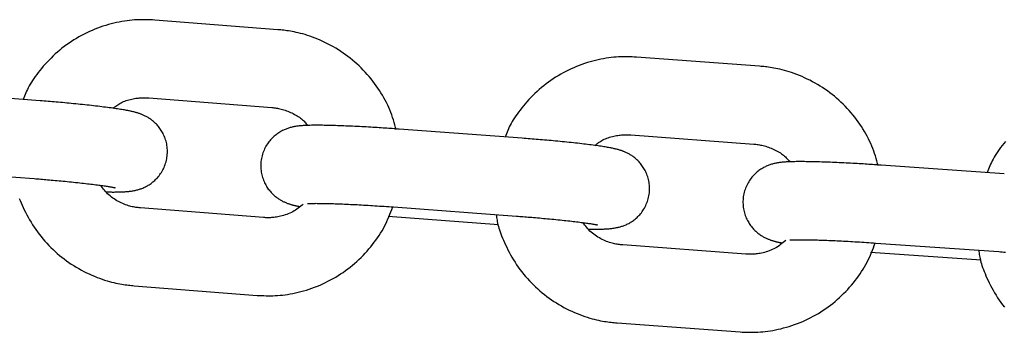
# Model space of a CAD drawing. Extents: x -7512 to 6172, y -1197 to 2325.
# Drawn here: x 2232 to 2308, y -89 to -65 of the extents above; entities that cross this region are included whole.
import ezdxf

# ---------------------------------------------------------------- set-up
doc = ezdxf.new("R2010")
doc.units = 0

msp = doc.modelspace()

# ---------------------------------------------------------------- linework, layer by layer
at = {"color": 7, "linetype": 'Continuous'}
for p, q in [((2251.744, -65.378), (2242.275, -64.637)), ((2288.826, -68.185), (2279.355, -67.483)), ((2233.45, -70.84), (2223.982, -70.099)), ((2241.807, -70.619), (2251.275, -71.36)), ((2270.557, -73.723), (2261.086, -73.021)), ((2278.912, -73.466), (2288.383, -74.168)), ((2307.675, -76.454), (2298.201, -75.79)), ((2223.514, -76.081), (2232.982, -76.822)), ((2250.631, -79.817), (2241.163, -79.075)), ((2260.642, -79.004), (2270.113, -79.707)), ((2260.237, -79.709), (2268.738, -80.34)), ((2297.782, -81.775), (2307.256, -82.439)), ((2287.773, -82.628), (2278.302, -81.926)), ((2297.377, -82.481), (2305.882, -83.076)), ((2240.695, -85.057), (2250.163, -85.798)), ((2277.858, -87.909), (2287.33, -88.612))]:
    msp.add_line(p, q, dxfattribs=at)
for points in [[(2242.275, -64.637), (2242.107, -64.629), (2241.939, -64.622), (2241.769, -64.616), (2241.598, -64.612), (2241.426, -64.609), (2241.251, -64.609), (2241.074, -64.612), (2240.893, -64.619), (2240.71, -64.63), (2240.522, -64.645), (2240.332, -64.664), (2240.138, -64.687), (2239.941, -64.715), (2239.742, -64.748), (2239.539, -64.786), (2239.334, -64.828), (2239.127, -64.876), (2238.918, -64.928), (2238.707, -64.986), (2238.495, -65.048), (2238.283, -65.115), (2238.072, -65.187), (2237.861, -65.264), (2237.651, -65.346), (2237.443, -65.432), (2237.238, -65.523), (2237.034, -65.618), (2236.832, -65.718), (2236.633, -65.822), (2236.435, -65.931), (2236.241, -66.044), (2236.048, -66.161), (2235.859, -66.282), (2235.671, -66.407), (2235.487, -66.537), (2235.306, -66.67), (2235.128, -66.808), (2234.953, -66.949), (2234.781, -67.094), (2234.613, -67.243), (2234.448, -67.396), (2234.288, -67.552), (2234.131, -67.71), (2233.98, -67.87), (2233.833, -68.031), (2233.691, -68.192), (2233.554, -68.352), (2233.424, -68.511), (2233.299, -68.668), (2233.181, -68.822), (2233.069, -68.975), (2232.963, -69.125), (2232.863, -69.273), (2232.77, -69.417), (2232.684, -69.56), (2232.604, -69.699), (2232.531, -69.835), (2232.464, -69.969), (2232.402, -70.1), (2232.344, -70.23), (2232.289, -70.358), (2232.237, -70.485), (2232.186, -70.612), (2232.136, -70.738)], [(2260.863, -73.079), (2260.809, -72.887), (2260.754, -72.695), (2260.698, -72.503), (2260.64, -72.312), (2260.578, -72.12), (2260.513, -71.929), (2260.443, -71.738), (2260.368, -71.548), (2260.287, -71.358), (2260.201, -71.169), (2260.109, -70.981), (2260.011, -70.793), (2259.908, -70.606), (2259.8, -70.42), (2259.687, -70.235), (2259.57, -70.051), (2259.448, -69.868), (2259.322, -69.687), (2259.191, -69.507), (2259.057, -69.329), (2258.918, -69.154), (2258.775, -68.98), (2258.628, -68.81), (2258.478, -68.643), (2258.323, -68.479), (2258.165, -68.319), (2258.003, -68.162), (2257.838, -68.009), (2257.67, -67.86), (2257.498, -67.714), (2257.323, -67.572), (2257.145, -67.434), (2256.964, -67.3), (2256.78, -67.169), (2256.594, -67.043), (2256.404, -66.921), (2256.213, -66.804), (2256.018, -66.69), (2255.821, -66.581), (2255.622, -66.476), (2255.42, -66.376), (2255.218, -66.28), (2255.015, -66.189), (2254.812, -66.103), (2254.611, -66.023), (2254.413, -65.948), (2254.218, -65.878), (2254.028, -65.815), (2253.843, -65.757), (2253.664, -65.706), (2253.49, -65.659), (2253.322, -65.618), (2253.161, -65.581), (2253.005, -65.549), (2252.856, -65.52), (2252.714, -65.495), (2252.578, -65.474), (2252.448, -65.455), (2252.323, -65.438), (2252.202, -65.424), (2252.084, -65.411), (2251.969, -65.399), (2251.856, -65.388), (2251.744, -65.378)], [(2279.355, -67.483), (2279.187, -67.476), (2279.018, -67.469), (2278.849, -67.464), (2278.678, -67.46), (2278.506, -67.458), (2278.331, -67.459), (2278.154, -67.463), (2277.973, -67.47), (2277.789, -67.482), (2277.602, -67.497), (2277.412, -67.517), (2277.218, -67.542), (2277.021, -67.571), (2276.822, -67.604), (2276.62, -67.643), (2276.415, -67.686), (2276.208, -67.735), (2275.999, -67.788), (2275.788, -67.846), (2275.577, -67.909), (2275.365, -67.977), (2275.154, -68.05), (2274.943, -68.128), (2274.734, -68.21), (2274.527, -68.297), (2274.321, -68.389), (2274.118, -68.485), (2273.916, -68.586), (2273.717, -68.691), (2273.521, -68.8), (2273.326, -68.914), (2273.135, -69.032), (2272.945, -69.154), (2272.759, -69.28), (2272.575, -69.41), (2272.394, -69.544), (2272.217, -69.683), (2272.042, -69.825), (2271.871, -69.971), (2271.704, -70.121), (2271.54, -70.274), (2271.38, -70.431), (2271.224, -70.589), (2271.073, -70.75), (2270.927, -70.911), (2270.785, -71.073), (2270.65, -71.233), (2270.52, -71.393), (2270.396, -71.55), (2270.278, -71.705), (2270.166, -71.858), (2270.061, -72.009), (2269.962, -72.157), (2269.87, -72.302), (2269.784, -72.445), (2269.705, -72.584), (2269.632, -72.721), (2269.565, -72.855), (2269.504, -72.987), (2269.446, -73.117), (2269.392, -73.245), (2269.34, -73.373), (2269.29, -73.499), (2269.241, -73.626)], [(2297.977, -75.85), (2297.923, -75.658), (2297.867, -75.466), (2297.81, -75.274), (2297.751, -75.083), (2297.689, -74.892), (2297.623, -74.701), (2297.552, -74.51), (2297.476, -74.32), (2297.395, -74.131), (2297.307, -73.942), (2297.214, -73.754), (2297.116, -73.566), (2297.012, -73.38), (2296.904, -73.194), (2296.79, -73.009), (2296.672, -72.826), (2296.549, -72.643), (2296.422, -72.462), (2296.291, -72.283), (2296.156, -72.106), (2296.016, -71.931), (2295.873, -71.758), (2295.725, -71.589), (2295.574, -71.422), (2295.419, -71.259), (2295.26, -71.1), (2295.098, -70.944), (2294.932, -70.791), (2294.763, -70.642), (2294.59, -70.497), (2294.415, -70.356), (2294.236, -70.219), (2294.055, -70.085), (2293.87, -69.956), (2293.683, -69.83), (2293.493, -69.709), (2293.301, -69.592), (2293.106, -69.479), (2292.909, -69.371), (2292.709, -69.267), (2292.507, -69.167), (2292.304, -69.072), (2292.101, -68.982), (2291.898, -68.897), (2291.697, -68.818), (2291.498, -68.744), (2291.303, -68.675), (2291.113, -68.612), (2290.927, -68.556), (2290.748, -68.505), (2290.574, -68.459), (2290.406, -68.418), (2290.244, -68.382), (2290.088, -68.35), (2289.939, -68.322), (2289.797, -68.298), (2289.661, -68.277), (2289.531, -68.259), (2289.405, -68.243), (2289.285, -68.229), (2289.167, -68.216), (2289.052, -68.205), (2288.939, -68.195), (2288.826, -68.185)], [(2238.519, -77.844), (2238.586, -77.846), (2238.653, -77.847), (2238.72, -77.849), (2238.788, -77.85), (2238.857, -77.851), (2238.926, -77.852), (2238.997, -77.853), (2239.069, -77.853), (2239.142, -77.853), (2239.217, -77.852), (2239.292, -77.851), (2239.368, -77.85), (2239.445, -77.848), (2239.521, -77.846), (2239.598, -77.844), (2239.674, -77.842), (2239.75, -77.839), (2239.825, -77.836), (2239.9, -77.833), (2239.974, -77.828), (2240.048, -77.824), (2240.121, -77.818), (2240.194, -77.812), (2240.266, -77.805), (2240.337, -77.797), (2240.409, -77.788), (2240.479, -77.778), (2240.549, -77.767), (2240.618, -77.755), (2240.687, -77.742), (2240.755, -77.728), (2240.822, -77.713), (2240.889, -77.697), (2240.955, -77.679), (2241.021, -77.661), (2241.087, -77.641), (2241.152, -77.62), (2241.219, -77.597), (2241.285, -77.572), (2241.352, -77.545), (2241.421, -77.516), (2241.489, -77.484), (2241.559, -77.451), (2241.629, -77.414), (2241.7, -77.376), (2241.771, -77.334), (2241.842, -77.29), (2241.914, -77.243), (2241.985, -77.193), (2242.057, -77.14), (2242.128, -77.083), (2242.198, -77.024), (2242.268, -76.962), (2242.337, -76.896), (2242.405, -76.827), (2242.472, -76.755), (2242.537, -76.68), (2242.601, -76.601), (2242.662, -76.519), (2242.722, -76.433), (2242.78, -76.345), (2242.835, -76.253), (2242.888, -76.158), (2242.938, -76.06), (2242.984, -75.959), (2243.028, -75.855), (2243.068, -75.749), (2243.105, -75.64), (2243.138, -75.529), (2243.166, -75.417), (2243.191, -75.303), (2243.211, -75.189), (2243.226, -75.073), (2243.237, -74.957), (2243.243, -74.841), (2243.244, -74.725), (2243.242, -74.61), (2243.235, -74.496), (2243.223, -74.382), (2243.208, -74.27), (2243.188, -74.16), (2243.164, -74.052), (2243.137, -73.946), (2243.106, -73.843), (2243.072, -73.742), (2243.036, -73.643), (2242.997, -73.548), (2242.955, -73.456), (2242.911, -73.367), (2242.866, -73.281), (2242.819, -73.198), (2242.77, -73.118), (2242.72, -73.042), (2242.668, -72.968), (2242.615, -72.897), (2242.561, -72.829), (2242.507, -72.764), (2242.451, -72.701), (2242.395, -72.641), (2242.338, -72.583), (2242.281, -72.528), (2242.224, -72.476), (2242.166, -72.426), (2242.108, -72.378), (2242.05, -72.332), (2241.992, -72.289), (2241.935, -72.248), (2241.877, -72.209), (2241.82, -72.171), (2241.764, -72.136), (2241.708, -72.103), (2241.652, -72.072), (2241.598, -72.042), (2241.544, -72.014), (2241.491, -71.988), (2241.438, -71.963), (2241.386, -71.94), (2241.335, -71.918), (2241.285, -71.897), (2241.235, -71.877), (2241.185, -71.858), (2241.137, -71.841), (2241.088, -71.823), (2241.038, -71.807), (2240.989, -71.791), (2240.938, -71.775), (2240.887, -71.76), (2240.834, -71.745), (2240.779, -71.73), (2240.723, -71.715), (2240.664, -71.7), (2240.603, -71.685), (2240.54, -71.67), (2240.475, -71.655), (2240.407, -71.64), (2240.336, -71.625), (2240.262, -71.61), (2240.185, -71.595), (2240.104, -71.58), (2240.019, -71.564), (2239.929, -71.548), (2239.835, -71.532), (2239.736, -71.516), (2239.632, -71.499), (2239.522, -71.482), (2239.407, -71.465), (2239.287, -71.447), (2239.163, -71.429), (2239.034, -71.411), (2238.901, -71.393), (2238.764, -71.374), (2238.623, -71.356), (2238.48, -71.337), (2238.333, -71.319), (2238.184, -71.3), (2238.031, -71.282), (2237.876, -71.263), (2237.717, -71.245), (2237.556, -71.226), (2237.391, -71.208), (2237.224, -71.19), (2237.055, -71.171), (2236.883, -71.153), (2236.711, -71.135), (2236.537, -71.117), (2236.363, -71.099), (2236.19, -71.082), (2236.017, -71.065), (2235.844, -71.048), (2235.674, -71.032), (2235.504, -71.016), (2235.336, -71), (2235.17, -70.985), (2235.005, -70.97), (2234.842, -70.956), (2234.682, -70.942), (2234.523, -70.928), (2234.366, -70.915), (2234.211, -70.902), (2234.057, -70.89), (2233.905, -70.877), (2233.753, -70.865), (2233.601, -70.853), (2233.45, -70.84)], [(2239.047, -71.416), (2239.118, -71.36), (2239.19, -71.304), (2239.264, -71.248), (2239.339, -71.194), (2239.417, -71.141), (2239.498, -71.089), (2239.583, -71.04), (2239.672, -70.992), (2239.766, -70.947), (2239.865, -70.905), (2239.967, -70.865), (2240.072, -70.828), (2240.178, -70.794), (2240.286, -70.762), (2240.394, -70.734), (2240.501, -70.709), (2240.607, -70.687), (2240.711, -70.668), (2240.813, -70.651), (2240.912, -70.638), (2241.008, -70.627), (2241.1, -70.618), (2241.188, -70.611), (2241.271, -70.607), (2241.349, -70.604), (2241.423, -70.603), (2241.493, -70.604), (2241.56, -70.605), (2241.624, -70.608), (2241.686, -70.611), (2241.747, -70.615), (2241.807, -70.619)], [(2251.275, -71.36), (2251.362, -71.369), (2251.449, -71.379), (2251.536, -71.391), (2251.625, -71.403), (2251.715, -71.417), (2251.807, -71.434), (2251.901, -71.453), (2251.998, -71.476), (2252.097, -71.503), (2252.199, -71.532), (2252.303, -71.566), (2252.408, -71.603), (2252.513, -71.642), (2252.619, -71.685), (2252.725, -71.731), (2252.83, -71.779), (2252.934, -71.83), (2253.036, -71.883), (2253.135, -71.937), (2253.231, -71.994), (2253.323, -72.052), (2253.412, -72.112), (2253.495, -72.172), (2253.573, -72.233), (2253.644, -72.295), (2253.711, -72.357), (2253.773, -72.419), (2253.831, -72.482), (2253.886, -72.545), (2253.939, -72.608), (2253.991, -72.671), (2254.041, -72.735)], [(2261.086, -73.021), (2260.954, -73.011), (2260.823, -73.002), (2260.69, -72.992), (2260.555, -72.983), (2260.419, -72.973), (2260.281, -72.963), (2260.14, -72.954), (2259.996, -72.944), (2259.848, -72.934), (2259.697, -72.924), (2259.542, -72.914), (2259.384, -72.904), (2259.223, -72.894), (2259.059, -72.885), (2258.893, -72.875), (2258.724, -72.865), (2258.552, -72.855), (2258.379, -72.846), (2258.204, -72.836), (2258.028, -72.827), (2257.853, -72.818), (2257.678, -72.81), (2257.503, -72.801), (2257.331, -72.794), (2257.16, -72.786), (2256.992, -72.779), (2256.826, -72.772), (2256.662, -72.766), (2256.501, -72.76), (2256.343, -72.755), (2256.187, -72.75), (2256.034, -72.745), (2255.883, -72.741), (2255.736, -72.737), (2255.591, -72.734), (2255.449, -72.731), (2255.311, -72.728), (2255.175, -72.726), (2255.043, -72.725), (2254.914, -72.724), (2254.789, -72.724), (2254.667, -72.724), (2254.549, -72.724), (2254.435, -72.725), (2254.325, -72.727), (2254.219, -72.729), (2254.119, -72.731), (2254.023, -72.734), (2253.933, -72.737), (2253.847, -72.74), (2253.765, -72.744), (2253.686, -72.749), (2253.61, -72.754), (2253.536, -72.759), (2253.464, -72.766), (2253.393, -72.774), (2253.322, -72.782), (2253.251, -72.792), (2253.181, -72.802), (2253.111, -72.814), (2253.041, -72.826), (2252.972, -72.839), (2252.904, -72.854), (2252.837, -72.869), (2252.77, -72.885), (2252.704, -72.903), (2252.638, -72.921), (2252.572, -72.941), (2252.507, -72.963), (2252.441, -72.987), (2252.374, -73.012), (2252.307, -73.039), (2252.239, -73.069), (2252.17, -73.1), (2252.101, -73.134), (2252.031, -73.171), (2251.96, -73.21), (2251.889, -73.252), (2251.818, -73.297), (2251.747, -73.344), (2251.676, -73.395), (2251.604, -73.448), (2251.534, -73.505), (2251.463, -73.564), (2251.394, -73.627), (2251.325, -73.693), (2251.257, -73.762), (2251.191, -73.835), (2251.126, -73.91), (2251.063, -73.99), (2251.001, -74.072), (2250.942, -74.157), (2250.885, -74.246), (2250.83, -74.338), (2250.778, -74.433), (2250.728, -74.532), (2250.682, -74.633), (2250.639, -74.737), (2250.599, -74.844), (2250.563, -74.953), (2250.531, -75.064), (2250.503, -75.176), (2250.479, -75.29), (2250.46, -75.405), (2250.445, -75.52), (2250.435, -75.636), (2250.429, -75.752), (2250.428, -75.868), (2250.432, -75.983), (2250.439, -76.098), (2250.451, -76.211), (2250.467, -76.323), (2250.488, -76.433), (2250.512, -76.541), (2250.54, -76.646), (2250.571, -76.75), (2250.605, -76.85), (2250.642, -76.948), (2250.682, -77.044), (2250.724, -77.136), (2250.768, -77.225), (2250.813, -77.31), (2250.861, -77.393), (2250.91, -77.472), (2250.961, -77.549), (2251.013, -77.622), (2251.066, -77.693), (2251.12, -77.761), (2251.175, -77.826), (2251.231, -77.888), (2251.287, -77.948), (2251.344, -78.005), (2251.401, -78.06), (2251.459, -78.112), (2251.517, -78.162), (2251.575, -78.209), (2251.633, -78.255), (2251.691, -78.298), (2251.749, -78.339), (2251.807, -78.377), (2251.864, -78.414), (2251.921, -78.449), (2251.977, -78.482), (2252.032, -78.513), (2252.087, -78.542), (2252.141, -78.57), (2252.194, -78.596), (2252.247, -78.62), (2252.298, -78.644), (2252.35, -78.665), (2252.4, -78.686), (2252.45, -78.706), (2252.5, -78.724), (2252.548, -78.742), (2252.596, -78.758), (2252.644, -78.774), (2252.69, -78.789), (2252.735, -78.803), (2252.779, -78.817), (2252.822, -78.829), (2252.864, -78.841), (2252.904, -78.852), (2252.944, -78.863), (2252.983, -78.873), (2253.021, -78.883), (2253.06, -78.892), (2253.098, -78.901), (2253.137, -78.909), (2253.176, -78.917), (2253.216, -78.925), (2253.256, -78.933), (2253.296, -78.94), (2253.337, -78.947), (2253.378, -78.955), (2253.419, -78.962), (2253.46, -78.969)], [(2276.154, -74.275), (2276.225, -74.219), (2276.297, -74.162), (2276.37, -74.107), (2276.445, -74.052), (2276.523, -73.998), (2276.604, -73.947), (2276.689, -73.896), (2276.778, -73.849), (2276.872, -73.803), (2276.97, -73.76), (2277.072, -73.72), (2277.177, -73.682), (2277.283, -73.648), (2277.391, -73.616), (2277.499, -73.587), (2277.606, -73.562), (2277.712, -73.539), (2277.816, -73.52), (2277.918, -73.503), (2278.017, -73.489), (2278.112, -73.477), (2278.204, -73.468), (2278.292, -73.462), (2278.375, -73.457), (2278.454, -73.454), (2278.527, -73.452), (2278.597, -73.453), (2278.664, -73.454), (2278.728, -73.456), (2278.79, -73.459), (2278.851, -73.462), (2278.912, -73.466)], [(2275.653, -80.704), (2275.719, -80.706), (2275.786, -80.707), (2275.854, -80.708), (2275.921, -80.709), (2275.99, -80.71), (2276.059, -80.711), (2276.13, -80.711), (2276.202, -80.711), (2276.275, -80.711), (2276.35, -80.71), (2276.425, -80.709), (2276.501, -80.707), (2276.578, -80.705), (2276.655, -80.703), (2276.732, -80.701), (2276.808, -80.698), (2276.884, -80.695), (2276.959, -80.691), (2277.034, -80.688), (2277.108, -80.683), (2277.182, -80.678), (2277.255, -80.673), (2277.328, -80.666), (2277.4, -80.659), (2277.472, -80.65), (2277.543, -80.641), (2277.614, -80.63), (2277.684, -80.619), (2277.753, -80.607), (2277.822, -80.593), (2277.89, -80.579), (2277.957, -80.564), (2278.024, -80.547), (2278.09, -80.53), (2278.156, -80.511), (2278.222, -80.491), (2278.287, -80.469), (2278.353, -80.446), (2278.42, -80.421), (2278.487, -80.393), (2278.555, -80.364), (2278.624, -80.332), (2278.693, -80.298), (2278.763, -80.262), (2278.834, -80.222), (2278.905, -80.181), (2278.976, -80.136), (2279.047, -80.088), (2279.118, -80.038), (2279.19, -79.985), (2279.26, -79.928), (2279.331, -79.868), (2279.4, -79.806), (2279.469, -79.74), (2279.537, -79.67), (2279.603, -79.598), (2279.668, -79.522), (2279.731, -79.443), (2279.793, -79.361), (2279.852, -79.275), (2279.909, -79.186), (2279.964, -79.094), (2280.016, -78.999), (2280.066, -78.901), (2280.112, -78.799), (2280.155, -78.695), (2280.195, -78.589), (2280.231, -78.48), (2280.263, -78.369), (2280.291, -78.256), (2280.315, -78.143), (2280.334, -78.028), (2280.349, -77.912), (2280.359, -77.796), (2280.365, -77.68), (2280.366, -77.564), (2280.362, -77.449), (2280.355, -77.335), (2280.343, -77.222), (2280.327, -77.11), (2280.306, -77), (2280.282, -76.892), (2280.254, -76.786), (2280.223, -76.683), (2280.189, -76.582), (2280.152, -76.484), (2280.112, -76.389), (2280.07, -76.297), (2280.026, -76.208), (2279.981, -76.122), (2279.933, -76.04), (2279.884, -75.96), (2279.833, -75.884), (2279.781, -75.81), (2279.728, -75.74), (2279.674, -75.672), (2279.619, -75.607), (2279.563, -75.544), (2279.507, -75.485), (2279.45, -75.427), (2279.393, -75.373), (2279.335, -75.321), (2279.277, -75.271), (2279.219, -75.223), (2279.161, -75.178), (2279.103, -75.135), (2279.045, -75.094), (2278.987, -75.055), (2278.93, -75.018), (2278.873, -74.984), (2278.817, -74.951), (2278.762, -74.92), (2278.707, -74.89), (2278.653, -74.863), (2278.6, -74.837), (2278.547, -74.812), (2278.496, -74.789), (2278.444, -74.767), (2278.394, -74.747), (2278.344, -74.727), (2278.295, -74.708), (2278.246, -74.691), (2278.197, -74.674), (2278.147, -74.657), (2278.098, -74.642), (2278.047, -74.626), (2277.995, -74.611), (2277.942, -74.596), (2277.888, -74.582), (2277.831, -74.567), (2277.773, -74.552), (2277.712, -74.538), (2277.65, -74.523), (2277.584, -74.508), (2277.516, -74.494), (2277.445, -74.479), (2277.371, -74.464), (2277.294, -74.449), (2277.213, -74.435), (2277.128, -74.419), (2277.039, -74.404), (2276.945, -74.388), (2276.846, -74.373), (2276.741, -74.356), (2276.632, -74.34), (2276.517, -74.323), (2276.397, -74.306), (2276.272, -74.288), (2276.143, -74.271), (2276.01, -74.253), (2275.873, -74.235), (2275.733, -74.217), (2275.59, -74.199), (2275.443, -74.181), (2275.293, -74.163), (2275.141, -74.146), (2274.985, -74.128), (2274.826, -74.11), (2274.665, -74.092), (2274.501, -74.075), (2274.334, -74.057), (2274.164, -74.039), (2273.993, -74.022), (2273.82, -74.004), (2273.647, -73.987), (2273.473, -73.97), (2273.299, -73.953), (2273.126, -73.937), (2272.953, -73.921), (2272.783, -73.906), (2272.613, -73.89), (2272.445, -73.875), (2272.278, -73.861), (2272.114, -73.847), (2271.951, -73.833), (2271.79, -73.82), (2271.631, -73.807), (2271.474, -73.794), (2271.319, -73.782), (2271.165, -73.77), (2271.012, -73.758), (2270.86, -73.746), (2270.708, -73.735), (2270.557, -73.723)], [(2288.383, -74.168), (2288.469, -74.178), (2288.556, -74.187), (2288.644, -74.198), (2288.732, -74.21), (2288.822, -74.224), (2288.914, -74.24), (2289.009, -74.26), (2289.105, -74.282), (2289.205, -74.308), (2289.307, -74.337), (2289.411, -74.37), (2289.516, -74.407), (2289.622, -74.446), (2289.728, -74.488), (2289.834, -74.534), (2289.939, -74.581), (2290.043, -74.632), (2290.145, -74.684), (2290.245, -74.739), (2290.341, -74.795), (2290.434, -74.853), (2290.522, -74.912), (2290.606, -74.972), (2290.684, -75.033), (2290.756, -75.094), (2290.823, -75.156), (2290.885, -75.218), (2290.943, -75.281), (2290.999, -75.343), (2291.052, -75.406), (2291.103, -75.469), (2291.154, -75.532)], [(2307.756, -73.963), (2307.627, -74.123), (2307.503, -74.281), (2307.386, -74.436), (2307.275, -74.59), (2307.171, -74.741), (2307.072, -74.889), (2306.981, -75.035), (2306.895, -75.178), (2306.817, -75.318), (2306.745, -75.455), (2306.679, -75.589), (2306.617, -75.721), (2306.56, -75.852), (2306.507, -75.98), (2306.455, -76.108), (2306.406, -76.235), (2306.357, -76.361)], [(2298.201, -75.79), (2298.07, -75.781), (2297.938, -75.772), (2297.805, -75.763), (2297.671, -75.754), (2297.535, -75.745), (2297.396, -75.736), (2297.255, -75.727), (2297.111, -75.718), (2296.963, -75.708), (2296.812, -75.699), (2296.657, -75.69), (2296.499, -75.681), (2296.338, -75.671), (2296.174, -75.662), (2296.008, -75.653), (2295.838, -75.644), (2295.667, -75.635), (2295.493, -75.626), (2295.319, -75.618), (2295.143, -75.609), (2294.968, -75.601), (2294.792, -75.593), (2294.618, -75.585), (2294.446, -75.578), (2294.275, -75.571), (2294.107, -75.565), (2293.941, -75.559), (2293.777, -75.553), (2293.616, -75.548), (2293.457, -75.543), (2293.301, -75.539), (2293.148, -75.535), (2292.998, -75.531), (2292.85, -75.528), (2292.705, -75.525), (2292.564, -75.523), (2292.425, -75.521), (2292.29, -75.52), (2292.157, -75.519), (2292.028, -75.518), (2291.903, -75.518), (2291.781, -75.519), (2291.662, -75.52), (2291.548, -75.522), (2291.438, -75.524), (2291.333, -75.526), (2291.232, -75.529), (2291.136, -75.532), (2291.046, -75.535), (2290.96, -75.539), (2290.878, -75.543), (2290.799, -75.548), (2290.723, -75.553), (2290.649, -75.559), (2290.577, -75.566), (2290.506, -75.574), (2290.435, -75.583), (2290.364, -75.593), (2290.293, -75.603), (2290.223, -75.615), (2290.154, -75.628), (2290.085, -75.642), (2290.016, -75.656), (2289.949, -75.672), (2289.882, -75.688), (2289.816, -75.706), (2289.75, -75.725), (2289.684, -75.746), (2289.619, -75.768), (2289.553, -75.791), (2289.486, -75.817), (2289.419, -75.845), (2289.351, -75.874), (2289.283, -75.906), (2289.213, -75.941), (2289.144, -75.978), (2289.073, -76.017), (2289.002, -76.059), (2288.931, -76.104), (2288.86, -76.152), (2288.789, -76.203), (2288.718, -76.257), (2288.648, -76.314), (2288.578, -76.374), (2288.509, -76.437), (2288.44, -76.503), (2288.373, -76.573), (2288.307, -76.646), (2288.242, -76.722), (2288.179, -76.801), (2288.118, -76.884), (2288.059, -76.97), (2288.002, -77.059), (2287.948, -77.151), (2287.896, -77.247), (2287.847, -77.345), (2287.802, -77.447), (2287.759, -77.551), (2287.72, -77.658), (2287.684, -77.767), (2287.653, -77.878), (2287.625, -77.991), (2287.602, -78.105), (2287.583, -78.22), (2287.569, -78.335), (2287.559, -78.451), (2287.554, -78.567), (2287.554, -78.683), (2287.558, -78.798), (2287.566, -78.912), (2287.579, -79.026), (2287.595, -79.137), (2287.616, -79.247), (2287.641, -79.355), (2287.669, -79.46), (2287.701, -79.563), (2287.736, -79.664), (2287.773, -79.762), (2287.813, -79.857), (2287.855, -79.949), (2287.9, -80.037), (2287.946, -80.123), (2287.994, -80.205), (2288.044, -80.284), (2288.095, -80.36), (2288.147, -80.433), (2288.2, -80.504), (2288.255, -80.571), (2288.31, -80.636), (2288.366, -80.698), (2288.423, -80.758), (2288.48, -80.815), (2288.537, -80.869), (2288.595, -80.921), (2288.653, -80.971), (2288.712, -81.018), (2288.77, -81.063), (2288.828, -81.106), (2288.886, -81.146), (2288.944, -81.185), (2289.001, -81.221), (2289.058, -81.256), (2289.114, -81.288), (2289.17, -81.319), (2289.225, -81.348), (2289.279, -81.375), (2289.332, -81.401), (2289.385, -81.425), (2289.437, -81.448), (2289.488, -81.47), (2289.538, -81.49), (2289.588, -81.51), (2289.638, -81.528), (2289.687, -81.545), (2289.735, -81.562), (2289.782, -81.577), (2289.828, -81.592), (2289.873, -81.606), (2289.917, -81.619), (2289.96, -81.631), (2290.002, -81.643), (2290.042, -81.654), (2290.082, -81.665), (2290.121, -81.675), (2290.16, -81.684), (2290.198, -81.693), (2290.237, -81.702), (2290.275, -81.71), (2290.315, -81.718), (2290.354, -81.726), (2290.395, -81.733), (2290.435, -81.74), (2290.476, -81.747), (2290.517, -81.754), (2290.558, -81.761), (2290.599, -81.768)], [(2232.982, -76.822), (2233.108, -76.832), (2233.234, -76.842), (2233.361, -76.853), (2233.489, -76.863), (2233.618, -76.874), (2233.75, -76.884), (2233.884, -76.896), (2234.021, -76.907), (2234.161, -76.919), (2234.305, -76.932), (2234.451, -76.945), (2234.599, -76.958), (2234.75, -76.972), (2234.904, -76.986), (2235.06, -77.001), (2235.217, -77.016), (2235.376, -77.031), (2235.537, -77.047), (2235.698, -77.063), (2235.859, -77.079), (2236.02, -77.095), (2236.179, -77.112), (2236.337, -77.129), (2236.492, -77.145), (2236.645, -77.162), (2236.794, -77.179), (2236.941, -77.195), (2237.083, -77.212), (2237.222, -77.228), (2237.358, -77.244), (2237.489, -77.26), (2237.616, -77.276), (2237.738, -77.291), (2237.856, -77.307), (2237.969, -77.321), (2238.078, -77.336), (2238.181, -77.35), (2238.279, -77.364), (2238.372, -77.377), (2238.459, -77.39), (2238.54, -77.402), (2238.617, -77.414), (2238.687, -77.425), (2238.753, -77.435), (2238.813, -77.445), (2238.869, -77.454), (2238.92, -77.463), (2238.967, -77.471), (2239.01, -77.479), (2239.048, -77.487), (2239.082, -77.494), (2239.112, -77.5), (2239.138, -77.505), (2239.159, -77.51), (2239.177, -77.514), (2239.191, -77.517), (2239.201, -77.519), (2239.208, -77.521), (2239.212, -77.521), (2239.213, -77.522), (2239.212, -77.521), (2239.21, -77.52), (2239.207, -77.52), (2239.204, -77.519)], [(2241.163, -79.075), (2241.077, -79.066), (2240.99, -79.056), (2240.902, -79.045), (2240.814, -79.032), (2240.723, -79.018), (2240.631, -79.001), (2240.537, -78.982), (2240.44, -78.96), (2240.34, -78.934), (2240.238, -78.904), (2240.133, -78.87), (2240.026, -78.833), (2239.917, -78.791), (2239.807, -78.746), (2239.696, -78.697), (2239.585, -78.643), (2239.472, -78.585), (2239.36, -78.523), (2239.25, -78.458), (2239.14, -78.388), (2239.033, -78.315), (2238.929, -78.239), (2238.829, -78.159), (2238.733, -78.076), (2238.642, -77.991), (2238.555, -77.903), (2238.472, -77.812), (2238.392, -77.72), (2238.315, -77.627), (2238.24, -77.532), (2238.166, -77.436), (2238.092, -77.341)], [(2231.839, -78.34), (2231.905, -78.505), (2231.976, -78.675), (2232.053, -78.852), (2232.136, -79.033), (2232.224, -79.219), (2232.317, -79.408), (2232.416, -79.599), (2232.52, -79.792), (2232.628, -79.985), (2232.742, -80.178), (2232.86, -80.369), (2232.983, -80.557), (2233.11, -80.743), (2233.242, -80.925), (2233.378, -81.105), (2233.518, -81.281), (2233.662, -81.455), (2233.809, -81.625), (2233.961, -81.792), (2234.116, -81.956), (2234.274, -82.116), (2234.436, -82.273), (2234.601, -82.426), (2234.769, -82.575), (2234.941, -82.721), (2235.115, -82.863), (2235.293, -83.001), (2235.474, -83.136), (2235.658, -83.266), (2235.844, -83.392), (2236.034, -83.514), (2236.226, -83.632), (2236.42, -83.745), (2236.617, -83.855), (2236.816, -83.959), (2237.018, -84.06), (2237.221, -84.155), (2237.424, -84.246), (2237.626, -84.332), (2237.827, -84.413), (2238.025, -84.488), (2238.22, -84.557), (2238.41, -84.62), (2238.595, -84.678), (2238.775, -84.73), (2238.948, -84.776), (2239.116, -84.817), (2239.278, -84.854), (2239.433, -84.887), (2239.582, -84.915), (2239.725, -84.94), (2239.861, -84.962), (2239.991, -84.981), (2240.116, -84.997), (2240.237, -85.011), (2240.354, -85.024), (2240.469, -85.036), (2240.582, -85.047), (2240.695, -85.057)], [(2253.707, -78.788), (2253.611, -78.866), (2253.514, -78.943), (2253.417, -79.02), (2253.318, -79.095), (2253.217, -79.167), (2253.114, -79.238), (2253.008, -79.304), (2252.898, -79.368), (2252.785, -79.426), (2252.669, -79.481), (2252.551, -79.531), (2252.431, -79.578), (2252.311, -79.619), (2252.192, -79.657), (2252.074, -79.691), (2251.959, -79.72), (2251.846, -79.745), (2251.737, -79.766), (2251.632, -79.784), (2251.53, -79.798), (2251.433, -79.81), (2251.34, -79.818), (2251.251, -79.825), (2251.168, -79.829), (2251.089, -79.831), (2251.015, -79.832), (2250.945, -79.832), (2250.879, -79.83), (2250.815, -79.827), (2250.752, -79.824), (2250.692, -79.821), (2250.631, -79.817)], [(2254.038, -78.74), (2254.038, -78.741), (2254.038, -78.74), (2254.039, -78.74), (2254.041, -78.74), (2254.045, -78.74), (2254.052, -78.74), (2254.061, -78.739), (2254.073, -78.738), (2254.088, -78.737), (2254.107, -78.736), (2254.129, -78.735), (2254.156, -78.734), (2254.185, -78.732), (2254.219, -78.731), (2254.256, -78.73), (2254.297, -78.728), (2254.342, -78.727), (2254.391, -78.726), (2254.444, -78.725), (2254.501, -78.725), (2254.563, -78.724), (2254.629, -78.724), (2254.699, -78.723), (2254.774, -78.724), (2254.854, -78.724), (2254.939, -78.724), (2255.029, -78.725), (2255.123, -78.726), (2255.222, -78.728), (2255.325, -78.729), (2255.432, -78.732), (2255.544, -78.734), (2255.661, -78.737), (2255.781, -78.74), (2255.906, -78.744), (2256.034, -78.748), (2256.167, -78.752), (2256.303, -78.757), (2256.443, -78.762), (2256.586, -78.767), (2256.733, -78.773), (2256.883, -78.78), (2257.037, -78.786), (2257.193, -78.794), (2257.351, -78.801), (2257.512, -78.809), (2257.676, -78.817), (2257.841, -78.826), (2258.008, -78.835), (2258.177, -78.844), (2258.348, -78.853), (2258.52, -78.863), (2258.693, -78.873), (2258.868, -78.884), (2259.043, -78.895), (2259.219, -78.906), (2259.396, -78.918), (2259.573, -78.929), (2259.75, -78.942), (2259.928, -78.954), (2260.106, -78.966), (2260.285, -78.979), (2260.464, -78.992), (2260.642, -79.004)], [(2250.163, -85.798), (2250.331, -85.806), (2250.5, -85.813), (2250.669, -85.819), (2250.84, -85.824), (2251.012, -85.826), (2251.187, -85.826), (2251.365, -85.823), (2251.545, -85.816), (2251.729, -85.806), (2251.916, -85.791), (2252.107, -85.771), (2252.3, -85.748), (2252.497, -85.72), (2252.697, -85.687), (2252.899, -85.649), (2253.104, -85.607), (2253.311, -85.559), (2253.521, -85.507), (2253.731, -85.449), (2253.943, -85.387), (2254.155, -85.32), (2254.367, -85.248), (2254.577, -85.171), (2254.787, -85.09), (2254.995, -85.003), (2255.201, -84.913), (2255.405, -84.817), (2255.606, -84.717), (2255.806, -84.613), (2256.003, -84.505), (2256.198, -84.392), (2256.39, -84.274), (2256.58, -84.153), (2256.767, -84.028), (2256.951, -83.898), (2257.132, -83.765), (2257.31, -83.627), (2257.485, -83.486), (2257.657, -83.341), (2257.825, -83.192), (2257.99, -83.039), (2258.152, -82.883), (2258.31, -82.724), (2258.463, -82.561), (2258.613, -82.397), (2258.759, -82.23), (2258.901, -82.06), (2259.039, -81.89), (2259.172, -81.717), (2259.301, -81.543), (2259.425, -81.368), (2259.544, -81.192), (2259.658, -81.014), (2259.766, -80.836), (2259.869, -80.656), (2259.966, -80.475), (2260.058, -80.293), (2260.144, -80.11), (2260.226, -79.926), (2260.304, -79.742), (2260.379, -79.557), (2260.452, -79.372), (2260.523, -79.187), (2260.594, -79.001)], [(2268.564, -79.592), (2268.577, -79.696), (2268.591, -79.802), (2268.606, -79.909), (2268.623, -80.018), (2268.643, -80.131), (2268.667, -80.248), (2268.695, -80.37), (2268.727, -80.497), (2268.766, -80.631), (2268.81, -80.771), (2268.859, -80.918), (2268.914, -81.07), (2268.975, -81.229), (2269.042, -81.393), (2269.114, -81.563), (2269.192, -81.739), (2269.275, -81.92), (2269.364, -82.105), (2269.458, -82.294), (2269.557, -82.485), (2269.662, -82.678), (2269.771, -82.871), (2269.886, -83.063), (2270.005, -83.253), (2270.128, -83.441), (2270.256, -83.626), (2270.389, -83.808), (2270.525, -83.987), (2270.666, -84.163), (2270.811, -84.336), (2270.959, -84.505), (2271.111, -84.672), (2271.267, -84.835), (2271.426, -84.994), (2271.588, -85.15), (2271.754, -85.303), (2271.923, -85.452), (2272.095, -85.597), (2272.27, -85.738), (2272.448, -85.875), (2272.63, -86.009), (2272.814, -86.138), (2273.001, -86.264), (2273.191, -86.385), (2273.384, -86.502), (2273.579, -86.615), (2273.776, -86.723), (2273.976, -86.827), (2274.178, -86.927), (2274.381, -87.022), (2274.584, -87.112), (2274.787, -87.197), (2274.988, -87.276), (2275.187, -87.351), (2275.382, -87.419), (2275.572, -87.482), (2275.757, -87.539), (2275.937, -87.59), (2276.111, -87.635), (2276.279, -87.676), (2276.441, -87.712), (2276.596, -87.744), (2276.746, -87.772), (2276.888, -87.796), (2277.024, -87.817), (2277.154, -87.835), (2277.279, -87.851), (2277.4, -87.865), (2277.518, -87.878), (2277.633, -87.889), (2277.746, -87.899), (2277.858, -87.909)], [(2270.113, -79.707), (2270.239, -79.716), (2270.365, -79.726), (2270.492, -79.736), (2270.62, -79.745), (2270.75, -79.755), (2270.882, -79.766), (2271.016, -79.776), (2271.153, -79.788), (2271.293, -79.799), (2271.436, -79.811), (2271.582, -79.823), (2271.731, -79.836), (2271.882, -79.849), (2272.036, -79.863), (2272.192, -79.877), (2272.349, -79.891), (2272.509, -79.906), (2272.669, -79.921), (2272.83, -79.936), (2272.992, -79.952), (2273.152, -79.967), (2273.312, -79.983), (2273.47, -79.999), (2273.625, -80.015), (2273.778, -80.031), (2273.927, -80.047), (2274.074, -80.063), (2274.216, -80.079), (2274.355, -80.095), (2274.491, -80.11), (2274.622, -80.126), (2274.749, -80.141), (2274.871, -80.156), (2274.989, -80.171), (2275.103, -80.185), (2275.211, -80.199), (2275.314, -80.213), (2275.412, -80.227), (2275.505, -80.239), (2275.592, -80.252), (2275.674, -80.263), (2275.75, -80.275), (2275.821, -80.285), (2275.886, -80.295), (2275.947, -80.305), (2276.003, -80.314), (2276.054, -80.323), (2276.101, -80.331), (2276.143, -80.339), (2276.182, -80.346), (2276.216, -80.353), (2276.246, -80.359), (2276.271, -80.364), (2276.293, -80.369), (2276.311, -80.373), (2276.325, -80.376), (2276.335, -80.378), (2276.342, -80.379), (2276.346, -80.38), (2276.347, -80.38), (2276.346, -80.38), (2276.344, -80.379), (2276.341, -80.378), (2276.338, -80.377)], [(2278.302, -81.926), (2278.216, -81.916), (2278.129, -81.907), (2278.041, -81.896), (2277.953, -81.884), (2277.862, -81.87), (2277.77, -81.854), (2277.676, -81.835), (2277.579, -81.813), (2277.479, -81.787), (2277.376, -81.758), (2277.271, -81.725), (2277.164, -81.688), (2277.055, -81.647), (2276.945, -81.602), (2276.834, -81.553), (2276.722, -81.5), (2276.61, -81.442), (2276.497, -81.381), (2276.386, -81.316), (2276.277, -81.247), (2276.169, -81.174), (2276.065, -81.098), (2275.964, -81.019), (2275.868, -80.937), (2275.777, -80.851), (2275.69, -80.764), (2275.606, -80.674), (2275.526, -80.582), (2275.449, -80.489), (2275.373, -80.394), (2275.299, -80.299), (2275.225, -80.204)], [(2287.33, -88.612), (2287.498, -88.618), (2287.666, -88.625), (2287.836, -88.63), (2288.007, -88.634), (2288.179, -88.636), (2288.354, -88.635), (2288.531, -88.631), (2288.712, -88.624), (2288.896, -88.612), (2289.083, -88.597), (2289.273, -88.577), (2289.467, -88.552), (2289.663, -88.523), (2289.863, -88.49), (2290.065, -88.451), (2290.27, -88.408), (2290.477, -88.36), (2290.686, -88.306), (2290.897, -88.248), (2291.108, -88.185), (2291.319, -88.117), (2291.531, -88.044), (2291.741, -87.966), (2291.951, -87.884), (2292.158, -87.797), (2292.364, -87.705), (2292.567, -87.609), (2292.768, -87.508), (2292.968, -87.403), (2293.164, -87.294), (2293.359, -87.18), (2293.55, -87.062), (2293.739, -86.94), (2293.926, -86.814), (2294.109, -86.684), (2294.29, -86.549), (2294.468, -86.411), (2294.642, -86.269), (2294.813, -86.123), (2294.981, -85.974), (2295.145, -85.82), (2295.306, -85.663), (2295.463, -85.503), (2295.617, -85.341), (2295.766, -85.175), (2295.911, -85.008), (2296.052, -84.838), (2296.189, -84.666), (2296.322, -84.494), (2296.45, -84.319), (2296.573, -84.144), (2296.691, -83.967), (2296.805, -83.789), (2296.912, -83.61), (2297.015, -83.429), (2297.111, -83.248), (2297.202, -83.066), (2297.287, -82.882), (2297.368, -82.699), (2297.445, -82.514), (2297.519, -82.329), (2297.592, -82.144), (2297.662, -81.958), (2297.732, -81.772)], [(2290.845, -81.587), (2290.749, -81.665), (2290.653, -81.743), (2290.556, -81.82), (2290.457, -81.895), (2290.356, -81.968), (2290.253, -82.039), (2290.147, -82.106), (2290.038, -82.17), (2289.925, -82.229), (2289.809, -82.284), (2289.691, -82.335), (2289.572, -82.382), (2289.453, -82.424), (2289.334, -82.462), (2289.216, -82.496), (2289.1, -82.526), (2288.988, -82.551), (2288.879, -82.573), (2288.773, -82.591), (2288.672, -82.606), (2288.575, -82.618), (2288.482, -82.627), (2288.393, -82.634), (2288.31, -82.638), (2288.231, -82.641), (2288.158, -82.642), (2288.088, -82.642), (2288.021, -82.64), (2287.957, -82.638), (2287.894, -82.635), (2287.834, -82.632), (2287.773, -82.628)], [(2291.174, -81.538), (2291.174, -81.538), (2291.174, -81.538), (2291.175, -81.538), (2291.177, -81.538), (2291.181, -81.538), (2291.188, -81.537), (2291.196, -81.537), (2291.208, -81.536), (2291.224, -81.535), (2291.242, -81.534), (2291.265, -81.533), (2291.291, -81.531), (2291.321, -81.53), (2291.354, -81.528), (2291.391, -81.527), (2291.432, -81.525), (2291.477, -81.524), (2291.525, -81.523), (2291.578, -81.521), (2291.635, -81.52), (2291.696, -81.52), (2291.762, -81.519), (2291.832, -81.519), (2291.907, -81.518), (2291.987, -81.518), (2292.071, -81.519), (2292.161, -81.519), (2292.255, -81.52), (2292.353, -81.521), (2292.456, -81.522), (2292.563, -81.524), (2292.675, -81.526), (2292.791, -81.528), (2292.912, -81.531), (2293.036, -81.534), (2293.165, -81.537), (2293.297, -81.541), (2293.433, -81.545), (2293.573, -81.55), (2293.716, -81.555), (2293.863, -81.56), (2294.013, -81.566), (2294.166, -81.572), (2294.322, -81.578), (2294.48, -81.585), (2294.641, -81.592), (2294.805, -81.6), (2294.97, -81.608), (2295.138, -81.616), (2295.307, -81.624), (2295.478, -81.633), (2295.651, -81.643), (2295.824, -81.652), (2295.999, -81.662), (2296.175, -81.672), (2296.352, -81.683), (2296.529, -81.693), (2296.707, -81.705), (2296.885, -81.716), (2297.064, -81.728), (2297.243, -81.739), (2297.423, -81.751), (2297.602, -81.763), (2297.782, -81.775)], [(2305.705, -82.33), (2305.719, -82.435), (2305.733, -82.54), (2305.748, -82.647), (2305.766, -82.756), (2305.787, -82.869), (2305.811, -82.986), (2305.839, -83.107), (2305.872, -83.234), (2305.911, -83.368), (2305.955, -83.508), (2306.006, -83.654), (2306.062, -83.807), (2306.123, -83.965), (2306.19, -84.129), (2306.263, -84.299), (2306.341, -84.474), (2306.425, -84.655), (2306.515, -84.84), (2306.61, -85.028), (2306.71, -85.219), (2306.815, -85.411), (2306.926, -85.604), (2307.041, -85.795), (2307.161, -85.985), (2307.285, -86.172), (2307.414, -86.357), (2307.547, -86.538), (2307.684, -86.717)], [(2307.256, -82.439), (2307.382, -82.448), (2307.508, -82.457), (2307.635, -82.466), (2307.763, -82.476)]]:
    msp.add_lwpolyline(points, dxfattribs=at)

doc.saveas('drawing.dxf')
